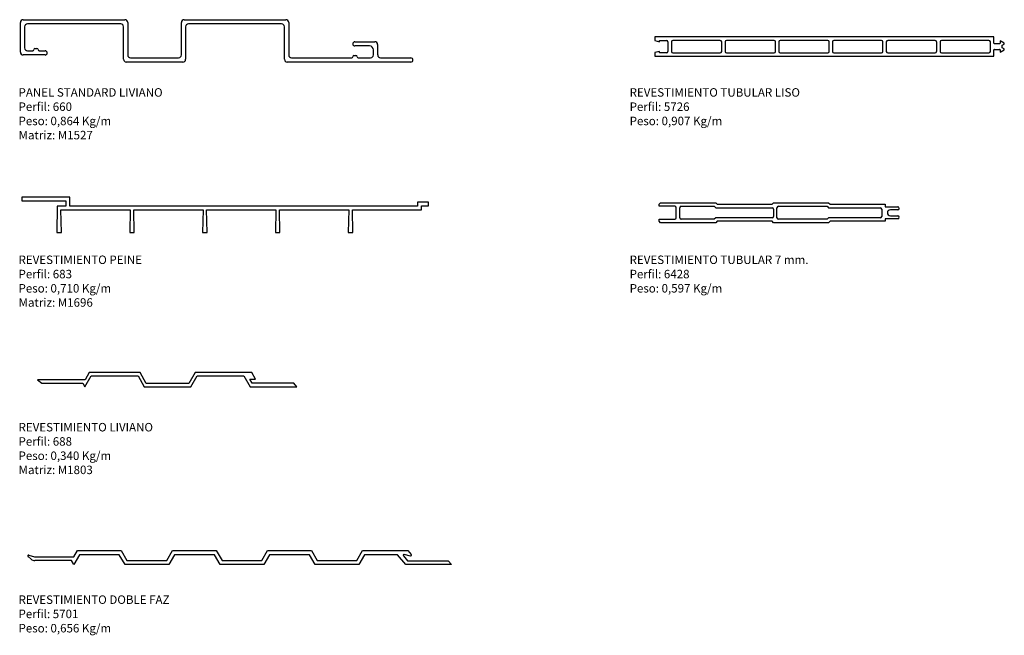
# Model space of a CAD drawing. Extents: x 1301 to 1642, y -1449 to -1236.
import ezdxf

# ---------------------------------------------------------------- set-up
doc = ezdxf.new("R2010")
doc.units = 0
doc.layers.get('0').update_dxf_attribs({"linetype": 'CONTINUOUS'})
doc.layers.add('PERFIL', color=3, linetype='CONTINUOUS')

msp = doc.modelspace()

# ---------------------------------------------------------------- linework, layer by layer
for p, q in [((1301.93, -1235.51), (1337.18, -1235.51)), ((1357.74, -1235.51), (1392.98, -1235.51)), ((1300.95, -1246.76), (1300.95, -1236.49)), ((1302.42, -1237.95), (1302.42, -1245.3)), ((1335.71, -1236.97), (1303.4, -1236.97)), ((1336.69, -1249.21), (1336.69, -1237.95)), ((1338.16, -1236.49), (1338.16, -1247.74)), ((1356.76, -1247.74), (1356.76, -1236.49)), ((1358.23, -1237.95), (1358.23, -1249.21)), ((1391.51, -1236.97), (1359.2, -1236.97)), ((1392.49, -1249.21), (1392.49, -1237.95)), ((1393.96, -1236.49), (1393.96, -1247.74)), ((1638.42, -1241.49), (1520.94, -1241.49)), ((1520.94, -1241.49), (1520.94, -1242.74)), ((1638.42, -1243.64), (1638.42, -1241.49)), ((1306, -1245.49), (1306.68, -1245.49)), ((1416.92, -1243.14), (1423.82, -1243.14)), ((1421.96, -1244.61), (1416.92, -1244.61)), ((1424.8, -1244.12), (1424.8, -1247.74)), ((1520.94, -1242.74), (1522.5, -1243.16)), ((1522.5, -1243.16), (1522.5, -1242.67)), ((1522.5, -1242.67), (1524.95, -1242.67)), ((1525.44, -1243.16), (1525.44, -1246.48)), ((1526.62, -1243.16), (1526.62, -1246.48)), ((1543.58, -1242.67), (1527.11, -1242.67)), ((1544.07, -1246.48), (1544.07, -1243.16)), ((1545.24, -1243.16), (1545.24, -1246.48)), ((1562.21, -1242.67), (1545.73, -1242.67)), ((1562.7, -1246.48), (1562.7, -1243.16)), ((1563.87, -1243.16), (1563.87, -1246.48)), ((1580.84, -1242.67), (1564.36, -1242.67)), ((1581.33, -1246.48), (1581.33, -1243.16)), ((1582.5, -1243.16), (1582.5, -1246.48)), ((1599.47, -1242.67), (1582.99, -1242.67)), ((1599.96, -1246.48), (1599.96, -1243.16)), ((1601.13, -1243.16), (1601.13, -1246.48)), ((1618.1, -1242.67), (1601.62, -1242.67)), ((1618.59, -1246.48), (1618.59, -1243.16)), ((1619.76, -1243.16), (1619.76, -1246.48)), ((1636.73, -1242.67), (1620.25, -1242.67)), ((1637.22, -1246.48), (1637.22, -1243.16)), ((1640.37, -1243.84), (1638.61, -1243.84)), ((1638.61, -1245.8), (1640.37, -1245.8)), ((1641.94, -1243.65), (1640.57, -1242.86)), ((1640.57, -1242.86), (1640.57, -1243.64)), ((1641.35, -1244.33), (1641.94, -1243.99)), ((1641.35, -1245.31), (1641.35, -1244.33)), ((1641.94, -1245.65), (1641.35, -1245.31)), ((1309.52, -1247.74), (1301.93, -1247.74)), ((1303.4, -1246.28), (1305.21, -1246.28)), ((1307.07, -1245.88), (1307.07, -1245.88)), ((1307.47, -1246.28), (1309.52, -1246.28)), ((1339.14, -1248.72), (1355.78, -1248.72)), ((1394.94, -1248.72), (1415.79, -1248.72)), ((1416.18, -1248.33), (1416.18, -1248.33)), ((1416.57, -1247.94), (1417.26, -1247.94)), ((1418.04, -1248.72), (1422.35, -1248.72)), ((1423.33, -1247.74), (1423.33, -1245.98)), ((1425.78, -1248.72), (1436.3, -1248.72)), ((1522.5, -1246.48), (1520.94, -1246.9)), ((1520.94, -1246.9), (1520.94, -1248.15)), ((1520.94, -1248.15), (1638.42, -1248.15)), ((1522.5, -1246.97), (1522.5, -1246.48)), ((1524.95, -1246.97), (1522.5, -1246.97)), ((1527.11, -1246.97), (1543.58, -1246.97)), ((1545.73, -1246.97), (1562.21, -1246.97)), ((1564.36, -1246.97), (1580.84, -1246.97)), ((1582.99, -1246.97), (1599.47, -1246.97)), ((1601.62, -1246.97), (1618.1, -1246.97)), ((1620.25, -1246.97), (1636.73, -1246.97)), ((1638.42, -1248.15), (1638.42, -1245.99)), ((1640.57, -1245.99), (1640.57, -1246.78)), ((1640.57, -1246.78), (1641.94, -1245.99)), ((1357.25, -1250.19), (1337.67, -1250.19)), ((1436.3, -1250.19), (1393.47, -1250.19)), ((1301.5, -1297.03), (1301.5, -1298.3)), ((1318.14, -1297.03), (1301.5, -1297.03)), ((1318.14, -1300.16), (1318.14, -1297.03)), ((1301.5, -1298.3), (1316.67, -1298.3)), ((1313.73, -1300.16), (1313.59, -1309.26)), ((1316.67, -1300.16), (1313.73, -1300.16)), ((1316.67, -1298.3), (1316.67, -1300.16)), ((1438.56, -1300.16), (1318.14, -1300.16)), ((1442.47, -1298.69), (1438.56, -1298.69)), ((1438.56, -1298.69), (1438.56, -1300.16)), ((1440.02, -1301.43), (1440.02, -1299.96)), ((1440.02, -1299.96), (1442.47, -1299.96)), ((1442.47, -1299.96), (1442.47, -1298.69)), ((1522.4, -1299.49), (1522.89, -1299)), ((1522.4, -1300.18), (1522.4, -1299.49)), ((1527.84, -1300.18), (1522.4, -1300.18)), ((1522.89, -1299), (1541.98, -1299)), ((1529.99, -1300.18), (1541.5, -1300.18)), ((1541.5, -1300.18), (1541.99, -1300.67)), ((1541.98, -1299), (1542.47, -1299.49)), ((1542.47, -1299.49), (1561.56, -1299.49)), ((1561.56, -1299.49), (1562.05, -1299)), ((1562.05, -1299), (1581.14, -1299)), ((1563.71, -1300.18), (1580.66, -1300.18)), ((1580.66, -1300.18), (1581.14, -1300.67)), ((1581.14, -1299), (1581.63, -1299.49)), ((1581.63, -1299.49), (1600.72, -1299.49)), ((1600.72, -1299.49), (1600.72, -1300.37)), ((1600.72, -1300.37), (1605.1, -1300.37)), ((1315.15, -1309.26), (1315.01, -1301.43)), ((1315.01, -1301.43), (1338.99, -1301.43)), ((1338.99, -1301.43), (1338.85, -1309.26)), ((1340.41, -1309.26), (1340.27, -1301.43)), ((1340.27, -1301.43), (1364.25, -1301.43)), ((1364.25, -1301.43), (1364.1, -1309.26)), ((1365.67, -1309.26), (1365.52, -1301.43)), ((1365.52, -1301.43), (1389.51, -1301.43)), ((1389.51, -1301.43), (1389.36, -1309.26)), ((1390.93, -1309.26), (1390.78, -1301.43)), ((1390.78, -1301.43), (1414.77, -1301.43)), ((1414.77, -1301.43), (1414.62, -1309.26)), ((1416.19, -1309.26), (1416.04, -1301.43)), ((1416.04, -1301.43), (1440.02, -1301.43)), ((1528.33, -1302.43), (1528.33, -1300.67)), ((1528.33, -1304.19), (1528.33, -1302.43)), ((1529.5, -1302.43), (1529.5, -1300.67)), ((1529.5, -1304.19), (1529.5, -1302.43)), ((1541.99, -1300.67), (1561.56, -1300.67)), ((1562.05, -1301.16), (1562.05, -1303.7)), ((1563.22, -1304.19), (1563.22, -1300.67)), ((1581.14, -1300.67), (1599.06, -1300.67)), ((1599.55, -1301.16), (1599.55, -1302.43)), ((1599.55, -1302.43), (1599.55, -1303.7)), ((1605.1, -1301.4), (1602.53, -1301.4)), ((1602.53, -1303.46), (1605.1, -1303.46)), ((1522.4, -1305.37), (1522.4, -1304.68)), ((1522.4, -1304.68), (1527.84, -1304.68)), ((1522.89, -1305.86), (1522.4, -1305.37)), ((1541.98, -1305.86), (1522.89, -1305.86)), ((1541.5, -1304.68), (1529.99, -1304.68)), ((1541.99, -1304.19), (1541.5, -1304.68)), ((1542.47, -1305.37), (1541.98, -1305.86)), ((1561.56, -1304.19), (1541.99, -1304.19)), ((1561.56, -1305.37), (1542.47, -1305.37)), ((1562.05, -1305.86), (1561.56, -1305.37)), ((1581.14, -1305.86), (1562.05, -1305.86)), ((1580.66, -1304.68), (1563.71, -1304.68)), ((1581.14, -1304.19), (1580.66, -1304.68)), ((1599.06, -1304.19), (1581.14, -1304.19)), ((1581.63, -1305.37), (1581.14, -1305.86)), ((1600.72, -1305.37), (1581.63, -1305.37)), ((1605.1, -1304.49), (1600.72, -1304.49)), ((1600.72, -1304.49), (1600.72, -1305.37)), ((1313.59, -1309.26), (1315.15, -1309.26)), ((1338.85, -1309.26), (1340.41, -1309.26)), ((1364.1, -1309.26), (1365.67, -1309.26)), ((1389.36, -1309.26), (1390.93, -1309.26)), ((1414.62, -1309.26), (1416.19, -1309.26)), ((1324.81, -1357.82), (1323.4, -1360.27)), ((1342.43, -1357.82), (1324.81, -1357.82)), ((1344.58, -1361.54), (1342.43, -1357.82)), ((1361.52, -1357.82), (1359.37, -1361.54)), ((1381.18, -1357.82), (1361.52, -1357.82)), ((1382.48, -1360.07), (1381.18, -1357.82)), ((1323.4, -1360.27), (1306.89, -1360.27)), ((1306.89, -1360.27), (1308.35, -1361.49)), ((1308.35, -1361.49), (1322.63, -1361.49)), ((1322.63, -1361.49), (1323.34, -1362.71)), ((1323.34, -1362.71), (1325.49, -1358.99)), ((1325.49, -1358.99), (1341.75, -1358.99)), ((1341.75, -1358.99), (1343.9, -1362.71)), ((1359.37, -1361.54), (1344.58, -1361.54)), ((1360.05, -1362.71), (1362.2, -1358.99)), ((1362.2, -1358.99), (1378.46, -1358.99)), ((1378.46, -1358.99), (1380.61, -1362.71)), ((1381.26, -1361.49), (1380.44, -1360.07)), ((1380.44, -1360.07), (1382.48, -1360.07)), ((1395.74, -1361.49), (1381.26, -1361.49)), ((1396.76, -1362.71), (1395.74, -1361.49)), ((1343.9, -1362.71), (1360.05, -1362.71)), ((1380.61, -1362.71), (1396.76, -1362.71)), ((1319.5, -1421.62), (1320.75, -1419.47)), ((1320.75, -1419.47), (1335.92, -1419.47)), ((1335.92, -1419.47), (1337.9, -1422.9)), ((1351.72, -1422.9), (1353.7, -1419.47)), ((1353.7, -1419.47), (1368.87, -1419.47)), ((1368.87, -1419.47), (1370.85, -1422.9)), ((1384.67, -1422.9), (1386.64, -1419.47)), ((1386.64, -1419.47), (1401.82, -1419.47)), ((1401.82, -1419.47), (1403.8, -1422.9)), ((1417.61, -1422.9), (1419.59, -1419.47)), ((1419.59, -1419.47), (1435.26, -1419.47)), ((1435.26, -1419.47), (1436.46, -1420.91)), ((1304.65, -1422.49), (1303.59, -1421.6)), ((1303.86, -1421.1), (1305.83, -1421.62)), ((1305.83, -1421.62), (1319.5, -1421.62)), ((1318.63, -1422.95), (1305.91, -1422.95)), ((1319.45, -1424.37), (1318.63, -1422.95)), ((1321.43, -1420.94), (1319.45, -1424.37)), ((1335.24, -1420.94), (1321.43, -1420.94)), ((1337.22, -1424.37), (1335.24, -1420.94)), ((1337.9, -1422.9), (1351.72, -1422.9)), ((1354.37, -1420.94), (1352.4, -1424.37)), ((1368.19, -1420.94), (1354.37, -1420.94)), ((1370.17, -1424.37), (1368.19, -1420.94)), ((1370.85, -1422.9), (1384.67, -1422.9)), ((1387.32, -1420.94), (1385.34, -1424.37)), ((1401.14, -1420.94), (1387.32, -1420.94)), ((1403.12, -1424.37), (1401.14, -1420.94)), ((1403.8, -1422.9), (1417.61, -1422.9)), ((1420.27, -1420.94), (1418.29, -1424.37)), ((1431.7, -1420.94), (1420.27, -1420.94)), ((1434.57, -1424.37), (1431.7, -1420.94)), ((1433.7, -1421.27), (1435.19, -1423.04)), ((1436.16, -1421.38), (1434, -1420.8)), ((1435.19, -1423.04), (1449.23, -1423.04)), ((1449.23, -1423.04), (1450.34, -1424.37)), ((1352.4, -1424.37), (1337.22, -1424.37)), ((1385.34, -1424.37), (1370.17, -1424.37)), ((1418.29, -1424.37), (1403.12, -1424.37)), ((1450.34, -1424.37), (1434.57, -1424.37))]:
    msp.add_line(p, q)
for centre, radius, start, end in [((1301.93, -1236.49), 0.979, 90, 180), ((1337.18, -1236.49), 0.979, 0, 90), ((1357.74, -1236.49), 0.979, 90, 180), ((1392.98, -1236.49), 0.979, 0, 90), ((1303.4, -1237.95), 0.979, 90, 180), ((1335.71, -1237.95), 0.979, 360, 90), ((1359.2, -1237.95), 0.979, 90, 180), ((1391.51, -1237.95), 0.979, 0, 90), ((1303.4, -1245.3), 0.979, 180, 270), ((1306, -1245.88), 0.392, 90, 180), ((1306.68, -1245.88), 0.392, 360, 90), ((1416.92, -1243.88), 0.734, 90, 270), ((1421.96, -1245.98), 1.37, 0, 90), ((1423.82, -1244.12), 0.979, 0, 90), ((1524.95, -1243.16), 0.489, 0, 90), ((1527.11, -1243.16), 0.489, 90, 180), ((1543.58, -1243.16), 0.489, 0, 90), ((1545.73, -1243.16), 0.489, 90, 180), ((1562.21, -1243.16), 0.489, 360, 90), ((1564.36, -1243.16), 0.489, 90, 180), ((1580.84, -1243.16), 0.489, 360, 90), ((1582.99, -1243.16), 0.489, 90, 180), ((1599.47, -1243.16), 0.489, 360, 90), ((1601.62, -1243.16), 0.489, 90, 180), ((1618.1, -1243.16), 0.489, 0, 90), ((1620.25, -1243.16), 0.489, 90, 180), ((1636.73, -1243.16), 0.489, 0, 90), ((1638.61, -1243.64), 0.196, 180, 270), ((1638.61, -1245.99), 0.196, 90, 180), ((1640.37, -1243.64), 0.196, 270, 0), ((1640.37, -1245.99), 0.196, 0, 90), ((1641.84, -1243.82), 0.196, 300, 60), ((1641.84, -1245.82), 0.196, 300, 60), ((1301.93, -1246.76), 0.979, 180, 270), ((1305.21, -1245.88), 0.392, 270, 0), ((1307.47, -1245.88), 0.392, 180, 270), ((1309.52, -1247.01), 0.734, 270, 90), ((1337.67, -1249.21), 0.979, 180, 270), ((1339.14, -1247.74), 0.979, 180, 270), ((1355.78, -1247.74), 0.979, 270, 360), ((1357.25, -1249.21), 0.979, 270, 0), ((1393.47, -1249.21), 0.979, 180, 270), ((1394.94, -1247.74), 0.979, 180, 270), ((1415.79, -1248.33), 0.392, 270, 0), ((1416.57, -1248.33), 0.392, 90, 180), ((1417.26, -1248.33), 0.392, 0, 90), ((1418.04, -1248.33), 0.392, 180, 270), ((1422.35, -1247.74), 0.979, 270, 0), ((1425.78, -1247.74), 0.979, 180, 270), ((1436.3, -1249.46), 0.734, 270, 90), ((1524.95, -1246.48), 0.489, 270, 0), ((1527.11, -1246.48), 0.489, 180, 270), ((1543.58, -1246.48), 0.489, 270, 0), ((1545.73, -1246.48), 0.489, 180, 270), ((1562.21, -1246.48), 0.489, 270, 0), ((1564.36, -1246.48), 0.489, 180, 270), ((1580.84, -1246.48), 0.489, 270, 0), ((1582.99, -1246.48), 0.489, 180, 270), ((1599.47, -1246.48), 0.489, 270, 0), ((1601.62, -1246.48), 0.489, 180, 270), ((1618.1, -1246.48), 0.489, 270, 0), ((1620.25, -1246.48), 0.489, 180, 270), ((1636.73, -1246.48), 0.489, 270, 0), ((1527.84, -1300.67), 0.489, 0, 90), ((1529.99, -1300.67), 0.489, 90, 180), ((1563.71, -1300.67), 0.489, 90, 180), ((1605.1, -1300.89), 0.514, 270, 90), ((1561.56, -1301.16), 0.489, 0, 90), ((1561.56, -1303.7), 0.489, 270, 0), ((1599.06, -1301.16), 0.489, 0, 90), ((1599.06, -1303.7), 0.489, 270, 0), ((1602.53, -1302.43), 1.03, 90, 270), ((1605.1, -1303.97), 0.514, 270, 90), ((1527.84, -1304.19), 0.489, 270, 0), ((1529.99, -1304.19), 0.489, 180, 270), ((1563.71, -1304.19), 0.489, 180, 270), ((1303.78, -1421.38), 0.294, 75, 230), ((1305.91, -1420.99), 1.96, 230, 270), ((1433.93, -1421.09), 0.294, 75, 220), ((1436.24, -1421.1), 0.294, 255, 40)]:
    msp.add_arc(centre, radius, start, end)

# ---------------------------------------------------------------- texts
at = {"layer": 'PERFIL'}
for s, p in [('PANEL STANDARD LIVIANO', (1300.3, -1262.18)), ('REVESTIMIENTO TUBULAR LISO', (1512.14, -1262.18)), ('Perfil: 660', (1300.3, -1267.12)), ('Perfil: 5726', (1512.15, -1267.12)), ('Peso: 0,864 Kg/m', (1300.3, -1272.07)), ('Peso: 0,907 Kg/m', (1512.15, -1272.07)), ('Matriz: M1527 ', (1300.32, -1276.97)), ('REVESTIMIENTO PEINE', (1300.3, -1320.18)), ('REVESTIMIENTO TUBULAR 7 mm.', (1512.14, -1320.18)), ('Perfil: 683', (1300.3, -1325.13)), ('Perfil: 6428', (1512.15, -1325.13)), ('Peso: 0,710 Kg/m', (1300.3, -1330.07)), ('Peso: 0,597 Kg/m', (1512.15, -1330.07)), ('Matriz: M1696 ', (1300.32, -1334.98)), ('REVESTIMIENTO LIVIANO', (1300.3, -1378.2)), ('Perfil: 688', (1300.3, -1383.14)), ('Peso: 0,340 Kg/m', (1300.3, -1388.09)), ('Matriz: M1803 ', (1300.32, -1392.99)), ('REVESTIMIENTO DOBLE FAZ', (1300.3, -1437.97)), ('Perfil: 5701', (1300.3, -1442.91)), ('Peso: 0,656 Kg/m', (1300.3, -1447.86))]:
    msp.add_text(s, height=2.937, dxfattribs=at).set_placement(p)

doc.saveas('drawing.dxf')
